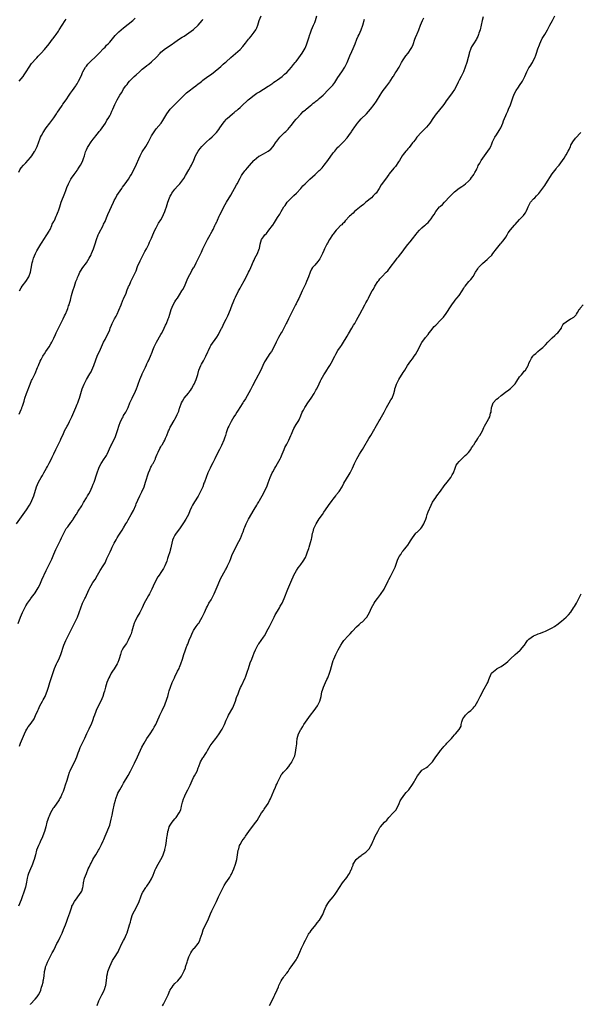
# Model space of a CAD drawing. Units: inches. Extents: x 2505000 to 2508000, y 1557000 to 1560000.
# Drawn here: x 2505466 to 2505707, y 1558947 to 1559369 of the extents above; entities that cross this region are included whole.
import ezdxf

# ---------------------------------------------------------------- set-up
doc = ezdxf.new("R2010")
doc.units = ezdxf.units.IN
doc.header["$MEASUREMENT"] = 0
doc.layers.add('LD25051557_10ft', color=93, linetype='Continuous')

msp = doc.modelspace()

# ---------------------------------------------------------------- linework, layer by layer
at = {"layer": 'LD25051557_10ft'}
for points, elevation in [([(2505465, 1559152.99), (2505466.39, 1559155), (2505467.89, 1559157), (2505469.33, 1559159), (2505470.61, 1559161), (2505471.43, 1559162.57), (2505471.63, 1559163), (2505472.38, 1559165), (2505473.62, 1559169), (2505474.02, 1559169.98), (2505474.48, 1559171), (2505475.6, 1559173), (2505476.15, 1559173.85), (2505476.76, 1559175), (2505477.89, 1559177), (2505478.31, 1559177.7), (2505479, 1559179.08), (2505480.02, 1559181), (2505480.35, 1559181.65), (2505481, 1559183.08), (2505481.92, 1559185), (2505482.26, 1559185.74), (2505483, 1559187.27), (2505483.91, 1559189), (2505484.24, 1559189.76), (2505485, 1559191.4), (2505485.67, 1559193), (2505486.73, 1559195), (2505487, 1559195.45), (2505487.8, 1559197), (2505488.77, 1559199), (2505489.62, 1559201), (2505490.01, 1559201.99), (2505490.46, 1559203), (2505491, 1559204.33), (2505491.29, 1559205), (2505491.73, 1559206.27), (2505492.01, 1559207), (2505492.59, 1559209), (2505493.23, 1559211), (2505494.06, 1559213), (2505495.04, 1559214.96), (2505496.53, 1559217.47), (2505497, 1559218.29), (2505497.35, 1559219), (2505498.19, 1559221), (2505499, 1559223.42), (2505499.6, 1559225), (2505500.04, 1559225.96), (2505500.58, 1559227), (2505501.53, 1559229), (2505501.93, 1559229.93), (2505502.42, 1559231), (2505503, 1559232.18), (2505503.98, 1559234.02), (2505504.47, 1559235), (2505505, 1559236.33), (2505505.28, 1559237), (2505505.75, 1559238.25), (2505506.08, 1559239), (2505507.1, 1559241), (2505507.79, 1559242.21), (2505508.18, 1559243), (2505509, 1559244.8), (2505509.87, 1559247), (2505510.7, 1559249), (2505511, 1559249.64), (2505512.03, 1559252.03), (2505512.43, 1559253), (2505512.57, 1559253.43), (2505513, 1559254.41), (2505513.15, 1559254.85), (2505513.44, 1559255.44), (2505514.06, 1559257), (2505514.36, 1559257.64), (2505516.34, 1559261.66), (2505517, 1559263.43), (2505518.07, 1559265.93), (2505520.1, 1559269.9), (2505520.74, 1559271), (2505521.78, 1559273), (2505522.13, 1559273.87), (2505522.72, 1559275), (2505523, 1559275.67), (2505523.51, 1559277), (2505523.94, 1559278.06), (2505524.42, 1559279), (2505525, 1559280.06), (2505526.01, 1559281.99), (2505527, 1559283.54), (2505527.76, 1559285), (2505528.16, 1559285.84), (2505528.65, 1559287), (2505529, 1559287.92), (2505529.38, 1559289), (2505530.01, 1559291), (2505530.69, 1559293), (2505531, 1559293.63), (2505531.47, 1559294.53), (2505531.75, 1559295), (2505533, 1559296.65), (2505534.09, 1559297.91), (2505535.09, 1559299), (2505536.77, 1559301.23), (2505537.54, 1559302.46), (2505539, 1559304.92), (2505539.71, 1559306.29), (2505540.12, 1559307), (2505541.13, 1559309.13), (2505541.88, 1559311), (2505543.01, 1559313), (2505543.84, 1559314.16), (2505544.55, 1559315), (2505546.57, 1559317), (2505547.87, 1559318.13), (2505549, 1559319.04), (2505550.88, 1559321), (2505551.79, 1559322.21), (2505552.32, 1559323), (2505553.72, 1559325), (2505554.33, 1559325.67), (2505555, 1559326.54), (2505555.22, 1559326.78), (2505555.41, 1559327), (2505557.67, 1559329), (2505558.43, 1559329.57), (2505559, 1559330.05), (2505559.53, 1559330.47), (2505560.11, 1559331), (2505561, 1559331.73), (2505562.36, 1559333), (2505563.75, 1559334.25), (2505564.5, 1559335), (2505565, 1559335.43), (2505566.96, 1559337.04), (2505568.19, 1559337.81), (2505569, 1559338.33), (2505569.45, 1559338.55), (2505571, 1559339.5), (2505573, 1559340.78), (2505573.3, 1559341), (2505575, 1559342.15), (2505575.47, 1559342.53), (2505576.21, 1559343), (2505577, 1559343.6), (2505579.01, 1559345), (2505580.04, 1559345.96), (2505581, 1559346.72), (2505583.09, 1559349), (2505583.87, 1559350.13), (2505584.68, 1559351), (2505585, 1559351.46), (2505586.2, 1559353), (2505587.59, 1559355), (2505588.86, 1559357.14), (2505589, 1559357.49), (2505589.59, 1559359), (2505589.86, 1559359.86), (2505590.45, 1559361.55), (2505590.89, 1559363), (2505591, 1559363.33), (2505591.65, 1559365), (2505592.51, 1559367), (2505593, 1559368.2), (2505593.31, 1559369), (2505593.97, 1559371)], 7280), ([(2505465.69, 1559110.31), (2505466.71, 1559113), (2505467.57, 1559115), (2505468.55, 1559117), (2505469, 1559117.81), (2505469.75, 1559119), (2505471, 1559120.74), (2505471.21, 1559121), (2505471.93, 1559122.07), (2505472.73, 1559123), (2505473, 1559123.39), (2505474.36, 1559125.64), (2505475, 1559126.84), (2505475.93, 1559129), (2505477.8, 1559133), (2505479.71, 1559137), (2505480.11, 1559137.89), (2505481, 1559140.02), (2505481.91, 1559142.09), (2505483.92, 1559146.08), (2505484.31, 1559147), (2505485.25, 1559149), (2505486.39, 1559151), (2505487, 1559151.83), (2505488.37, 1559153.63), (2505489, 1559154.54), (2505489.2, 1559154.8), (2505490.63, 1559157), (2505490.76, 1559157.24), (2505491.54, 1559158.46), (2505493, 1559160.81), (2505493.79, 1559162.21), (2505495, 1559164.19), (2505495.48, 1559165), (2505496.01, 1559165.99), (2505496.59, 1559167), (2505497.55, 1559169), (2505497.97, 1559170.03), (2505498.33, 1559171), (2505499.48, 1559174.52), (2505499.62, 1559175), (2505500.36, 1559177), (2505500.56, 1559177.44), (2505501.39, 1559179), (2505502.67, 1559181), (2505503, 1559181.53), (2505503.58, 1559182.42), (2505503.89, 1559183), (2505505.53, 1559186.47), (2505505.76, 1559187), (2505507.44, 1559190.56), (2505507.6, 1559191), (2505507.87, 1559191.87), (2505508.46, 1559193.54), (2505508.9, 1559195), (2505509.69, 1559197), (2505510.49, 1559198.49), (2505510.73, 1559199), (2505511, 1559199.51), (2505511.94, 1559201), (2505512.87, 1559203), (2505513.67, 1559205), (2505514.11, 1559205.89), (2505514.61, 1559207), (2505515, 1559207.73), (2505515.61, 1559209), (2505516.53, 1559211), (2505517, 1559212.14), (2505517.3, 1559213), (2505517.98, 1559215), (2505518.8, 1559217), (2505519, 1559217.42), (2505519.47, 1559218.53), (2505520.33, 1559220.33), (2505520.74, 1559221.26), (2505521, 1559221.75), (2505521.41, 1559222.59), (2505521.62, 1559223), (2505522.53, 1559225), (2505523.22, 1559226.78), (2505523.54, 1559227.54), (2505524.12, 1559229), (2505524.38, 1559229.62), (2505525.1, 1559231), (2505527, 1559234.32), (2505527.23, 1559234.77), (2505527.79, 1559235.78), (2505529, 1559238.24), (2505529.23, 1559238.77), (2505529.36, 1559239), (2505530.17, 1559241), (2505530.39, 1559241.61), (2505530.81, 1559243), (2505531.45, 1559245), (2505532.3, 1559247), (2505533, 1559248.27), (2505533.44, 1559249), (2505534.05, 1559249.95), (2505535, 1559251.34), (2505536.03, 1559253), (2505536.38, 1559253.62), (2505537.09, 1559254.91), (2505538.24, 1559257.76), (2505538.81, 1559259), (2505539.93, 1559261), (2505540.28, 1559261.72), (2505541, 1559262.84), (2505541.22, 1559263.22), (2505542.08, 1559265), (2505542.35, 1559265.65), (2505543, 1559266.81), (2505544.1, 1559269), (2505544.42, 1559269.58), (2505545.06, 1559271.06), (2505545.96, 1559273), (2505546.31, 1559273.69), (2505547, 1559275.03), (2505548.1, 1559277), (2505548.38, 1559277.62), (2505549, 1559278.69), (2505549.36, 1559279.36), (2505550.19, 1559281), (2505550.41, 1559281.58), (2505551, 1559282.67), (2505551.1, 1559282.9), (2505551.31, 1559283.31), (2505552.05, 1559285), (2505552.35, 1559285.65), (2505553, 1559286.95), (2505554, 1559289), (2505555.11, 1559291), (2505556.3, 1559293), (2505556.59, 1559293.41), (2505557, 1559294.08), (2505559.51, 1559298.49), (2505559.79, 1559299), (2505561, 1559301.41), (2505561.56, 1559302.44), (2505561.93, 1559303), (2505563, 1559304.52), (2505563.43, 1559305), (2505564.21, 1559305.79), (2505565, 1559306.8), (2505566.87, 1559309), (2505567, 1559309.13), (2505568.02, 1559309.98), (2505569, 1559310.77), (2505569.41, 1559311), (2505571, 1559311.8), (2505573, 1559312.92), (2505574.13, 1559313.87), (2505575.15, 1559315), (2505576.53, 1559317), (2505576.71, 1559317.29), (2505577.56, 1559318.44), (2505578.06, 1559319), (2505580.09, 1559321), (2505580.58, 1559321.42), (2505581, 1559321.83), (2505581.57, 1559322.43), (2505582.03, 1559323), (2505583, 1559324.04), (2505584.25, 1559325.75), (2505585, 1559326.61), (2505585.28, 1559327), (2505587, 1559328.88), (2505588.05, 1559329.95), (2505589, 1559330.66), (2505589.42, 1559331), (2505591, 1559332.36), (2505591.79, 1559333), (2505592.41, 1559333.59), (2505593, 1559334.03), (2505593.53, 1559334.47), (2505594.31, 1559335), (2505595, 1559335.57), (2505596.65, 1559337), (2505599, 1559339.35), (2505600.53, 1559341), (2505600.75, 1559341.25), (2505601.62, 1559342.38), (2505603, 1559344.5), (2505604.66, 1559347), (2505605.93, 1559349), (2505606.95, 1559351), (2505608.14, 1559353.86), (2505609, 1559355.73), (2505609.55, 1559357), (2505609.97, 1559358.03), (2505610.33, 1559359), (2505611.16, 1559361), (2505611.74, 1559362.26), (2505612.1, 1559363), (2505612.97, 1559364.97), (2505613.66, 1559367), (2505614.45, 1559369.55)], 7290), ([(2505665.38, 1559370.62), (2505664.89, 1559369), (2505664.44, 1559367), (2505663.98, 1559365), (2505663.54, 1559363.54), (2505663.35, 1559363), (2505663, 1559362.21), (2505662.59, 1559361.41), (2505662.42, 1559361), (2505661.16, 1559359), (2505660.34, 1559357.66), (2505660.03, 1559357), (2505659.36, 1559355), (2505659.3, 1559354.7), (2505658.9, 1559353.1), (2505658.29, 1559351), (2505657.63, 1559349), (2505656.84, 1559347), (2505655.84, 1559345), (2505655, 1559343.41), (2505654.6, 1559342.6), (2505653.85, 1559341), (2505653, 1559339.48), (2505652.05, 1559337.95), (2505651.28, 1559337), (2505649.5, 1559334.5), (2505649, 1559333.86), (2505648.38, 1559333), (2505645.98, 1559330.02), (2505645.18, 1559329), (2505643.76, 1559327), (2505643.47, 1559326.53), (2505643, 1559325.83), (2505642.41, 1559325), (2505641, 1559323.3), (2505639.86, 1559322.14), (2505638.66, 1559321), (2505637, 1559319.15), (2505636.88, 1559319), (2505636.14, 1559317.86), (2505635.42, 1559317), (2505635, 1559316.47), (2505633.51, 1559314.49), (2505633, 1559313.95), (2505632.58, 1559313.42), (2505632.2, 1559313), (2505631, 1559311.52), (2505630.62, 1559311), (2505629.39, 1559309), (2505629, 1559308.33), (2505627.67, 1559306.33), (2505627, 1559305.61), (2505625, 1559303.21), (2505624.84, 1559303), (2505624.12, 1559301.88), (2505623.39, 1559301), (2505621.54, 1559298.46), (2505620.71, 1559297), (2505619.36, 1559295), (2505619, 1559294.61), (2505618.17, 1559293.83), (2505617.35, 1559293), (2505615, 1559291.02), (2505613.94, 1559290.06), (2505613, 1559289.31), (2505610.17, 1559287), (2505609.58, 1559286.42), (2505609, 1559285.95), (2505608.53, 1559285.47), (2505608.02, 1559285), (2505606.13, 1559283), (2505605.63, 1559282.37), (2505605, 1559281.81), (2505604.61, 1559281.39), (2505604.14, 1559281), (2505603, 1559279.8), (2505602.29, 1559279), (2505601.72, 1559278.28), (2505601, 1559277.38), (2505600.72, 1559277), (2505599.35, 1559275), (2505598.48, 1559273.52), (2505598.2, 1559273), (2505597.27, 1559271), (2505597, 1559270.31), (2505596.42, 1559269), (2505595.41, 1559267), (2505595.26, 1559266.74), (2505594.4, 1559265.6), (2505593, 1559264.06), (2505592.14, 1559263), (2505591.71, 1559262.29), (2505591.1, 1559261), (2505590.38, 1559259), (2505589.97, 1559258.03), (2505589.51, 1559257), (2505589, 1559255.94), (2505588.09, 1559253.91), (2505587.7, 1559253), (2505586.21, 1559249.79), (2505585.75, 1559249), (2505585, 1559247.51), (2505584.72, 1559247), (2505584.13, 1559245.87), (2505582.78, 1559243), (2505581.81, 1559241), (2505581, 1559239.38), (2505580.83, 1559239), (2505580.18, 1559237.82), (2505579.79, 1559237), (2505579, 1559235.61), (2505578.64, 1559235), (2505578.01, 1559233.99), (2505577.45, 1559233), (2505577, 1559232.12), (2505576.45, 1559231), (2505575.98, 1559230.02), (2505575.53, 1559229), (2505575, 1559227.98), (2505574.4, 1559227), (2505573.8, 1559226.2), (2505571.78, 1559223), (2505571.49, 1559222.51), (2505570.8, 1559221), (2505569.82, 1559219), (2505567.7, 1559215), (2505566.32, 1559212.32), (2505565.44, 1559210.56), (2505564.74, 1559209.26), (2505563.99, 1559207.99), (2505563.27, 1559206.73), (2505563, 1559206.29), (2505562.49, 1559205.51), (2505562.13, 1559205), (2505560.82, 1559203), (2505560.15, 1559201.85), (2505559.56, 1559201), (2505559, 1559200.02), (2505558.28, 1559199), (2505557.14, 1559197), (2505557, 1559196.71), (2505556.1, 1559195), (2505555.69, 1559194.31), (2505555.3, 1559193), (2505555, 1559192.08), (2505554.71, 1559191), (2505554.24, 1559189.76), (2505554.04, 1559189), (2505553, 1559186.61), (2505552.44, 1559185.56), (2505552.1, 1559185), (2505551.15, 1559183.15), (2505550.08, 1559181), (2505549.24, 1559179.24), (2505548.4, 1559177.6), (2505548.14, 1559177), (2505547.12, 1559174.88), (2505546.41, 1559173), (2505545.69, 1559171), (2505545.48, 1559170.52), (2505544.92, 1559169), (2505544.04, 1559167), (2505543.66, 1559166.34), (2505543, 1559164.98), (2505541.44, 1559162.56), (2505541, 1559161.76), (2505540.53, 1559161), (2505540.17, 1559160.17), (2505539.43, 1559158.57), (2505538.86, 1559157), (2505537.75, 1559155), (2505537.43, 1559154.57), (2505537, 1559153.87), (2505536.37, 1559153), (2505535, 1559150.86), (2505533.48, 1559149), (2505533, 1559148.2), (2505532.37, 1559147), (2505531.95, 1559146.05), (2505531.41, 1559143.41), (2505531.21, 1559142.79), (2505531, 1559141.8), (2505530.8, 1559141), (2505530.17, 1559139), (2505529.86, 1559138.14), (2505529.52, 1559137), (2505528.74, 1559135), (2505528.07, 1559133.93), (2505527.58, 1559133), (2505527, 1559132.23), (2505526.19, 1559131), (2505525.72, 1559130.28), (2505525, 1559129.1), (2505523.74, 1559126.26), (2505523.1, 1559125), (2505522.07, 1559123), (2505521.69, 1559122.31), (2505520.95, 1559121.05), (2505519.87, 1559119), (2505518.91, 1559117), (2505517.88, 1559115), (2505516.82, 1559113.18), (2505515.77, 1559111), (2505515.56, 1559110.44), (2505515.09, 1559109), (2505514.52, 1559107), (2505514.16, 1559105.84), (2505513.84, 1559105), (2505513, 1559103.13), (2505512.22, 1559101.78), (2505511.66, 1559101), (2505511, 1559099.94), (2505510.37, 1559099), (2505509.92, 1559098.08), (2505509.62, 1559097), (2505509.14, 1559095.14), (2505509, 1559094.76), (2505508.46, 1559093.54), (2505508.25, 1559093), (2505507, 1559090.89), (2505506.19, 1559089.81), (2505505.66, 1559089), (2505505, 1559087.77), (2505504.62, 1559087), (2505503.85, 1559085), (2505503.22, 1559083), (2505502.77, 1559081.23), (2505502.52, 1559080.52), (2505502.04, 1559079), (2505501.14, 1559077), (2505499.77, 1559074.23), (2505499.19, 1559073), (2505499, 1559072.49), (2505498.5, 1559071), (2505498.06, 1559069.94), (2505497.78, 1559069), (2505496.99, 1559067), (2505496.37, 1559065.63), (2505496.05, 1559065), (2505495.11, 1559063), (2505494.13, 1559061), (2505493.12, 1559059), (2505492.43, 1559057.57), (2505492.19, 1559057), (2505491.72, 1559055.72), (2505491.32, 1559054.68), (2505490.74, 1559053), (2505489.84, 1559051), (2505488.86, 1559049.14), (2505487.89, 1559047), (2505487.64, 1559046.36), (2505487.19, 1559045), (2505486.58, 1559043), (2505485.95, 1559041), (2505485.44, 1559039.44), (2505485, 1559038.21), (2505484.51, 1559037), (2505483.99, 1559035.99), (2505483.5, 1559035), (2505483.32, 1559034.68), (2505481, 1559031.36), (2505480.76, 1559031), (2505479.66, 1559029), (2505479, 1559027.63), (2505478.73, 1559027), (2505478.28, 1559025.72), (2505478.06, 1559025), (2505477.59, 1559023), (2505477.05, 1559021), (2505475.89, 1559018.11), (2505475.37, 1559017), (2505475, 1559016.16), (2505474.45, 1559015), (2505473.63, 1559013), (2505473.09, 1559011), (2505472.61, 1559009), (2505472.36, 1559008.36), (2505471.89, 1559007), (2505471.63, 1559006.37), (2505470.97, 1559005), (2505470.14, 1559003), (2505469.85, 1559002.15), (2505469.61, 1559001), (2505469.31, 1558999.31), (2505468.84, 1558997.16), (2505468.2, 1558995), (2505467.5, 1558993), (2505467, 1558991.72), (2505465.87, 1558989)], 7310), ([(2505466.01, 1559304.01), (2505466.46, 1559305), (2505466.67, 1559305.33), (2505467, 1559305.74), (2505468.04, 1559307), (2505469, 1559307.91), (2505471, 1559310.22), (2505471.61, 1559311), (2505472.77, 1559312.77), (2505472.92, 1559313), (2505473, 1559313.18), (2505473.56, 1559314.44), (2505473.87, 1559315), (2505474.58, 1559317), (2505475, 1559318.06), (2505475.33, 1559319), (2505475.67, 1559319.67), (2505476.38, 1559321), (2505477.45, 1559322.55), (2505477.73, 1559323), (2505479.25, 1559325), (2505481, 1559327.2), (2505482.2, 1559329), (2505482.49, 1559329.51), (2505483, 1559330.23), (2505483.29, 1559330.71), (2505484.58, 1559332.58), (2505484.91, 1559333.09), (2505486.26, 1559335), (2505487.6, 1559337), (2505488.14, 1559337.86), (2505489.01, 1559339.01), (2505490.47, 1559341), (2505490.67, 1559341.33), (2505491, 1559341.85), (2505491.67, 1559343), (2505492.28, 1559344.28), (2505493, 1559345.86), (2505493.34, 1559346.66), (2505493.51, 1559347), (2505494.63, 1559349), (2505495, 1559349.49), (2505495.69, 1559350.31), (2505496.31, 1559351), (2505497, 1559351.71), (2505498.73, 1559353.27), (2505499, 1559353.58), (2505500.46, 1559355), (2505502.38, 1559357), (2505503, 1559357.58), (2505503.64, 1559358.36), (2505504.3, 1559359), (2505505, 1559359.72), (2505507.42, 1559362.58), (2505509, 1559364.17), (2505509.92, 1559365), (2505511, 1559365.89), (2505514.97, 1559369.03), (2505516, 1559370)], 7250), ([(2505466.17, 1559200.17), (2505467, 1559202.18), (2505467.26, 1559202.74), (2505467.36, 1559203), (2505467.52, 1559203.52), (2505468.26, 1559205.74), (2505468.62, 1559207), (2505469.3, 1559209), (2505470.8, 1559213), (2505471.49, 1559214.51), (2505471.69, 1559215), (2505473, 1559217.59), (2505474.08, 1559220.08), (2505474.44, 1559221), (2505474.58, 1559221.42), (2505475, 1559222.35), (2505475.19, 1559222.81), (2505475.64, 1559223.63), (2505476.29, 1559225), (2505476.55, 1559225.45), (2505477, 1559226.06), (2505477.6, 1559227), (2505479, 1559228.96), (2505479.78, 1559230.22), (2505480.19, 1559231), (2505481, 1559232.7), (2505481.71, 1559234.29), (2505481.99, 1559235), (2505482.98, 1559237.02), (2505484.04, 1559239), (2505485.03, 1559241), (2505485.64, 1559242.36), (2505485.97, 1559243), (2505486.73, 1559244.73), (2505487, 1559245.47), (2505487.38, 1559246.62), (2505487.54, 1559247), (2505487.8, 1559247.8), (2505488.13, 1559249), (2505488.29, 1559249.71), (2505488.66, 1559251), (2505489.22, 1559253), (2505489.84, 1559255), (2505490.54, 1559257), (2505491, 1559258.15), (2505491.21, 1559258.79), (2505491.61, 1559259.61), (2505492.23, 1559261), (2505492.48, 1559261.52), (2505493.43, 1559263), (2505495, 1559265.05), (2505496.24, 1559267), (2505497, 1559268.46), (2505497.24, 1559269), (2505498.01, 1559271), (2505498.78, 1559273.22), (2505499.33, 1559275), (2505500.11, 1559277), (2505500.4, 1559277.6), (2505502.16, 1559281), (2505502.42, 1559281.58), (2505503, 1559282.73), (2505503.21, 1559283.21), (2505503.94, 1559285), (2505504.23, 1559285.77), (2505506.63, 1559291), (2505507, 1559291.76), (2505507.62, 1559293), (2505508.14, 1559293.86), (2505508.84, 1559295), (2505510.26, 1559297), (2505510.55, 1559297.45), (2505511.7, 1559299), (2505513.11, 1559301), (2505513.82, 1559302.18), (2505514.35, 1559303), (2505515, 1559304.16), (2505515.94, 1559306.06), (2505518.06, 1559311), (2505519, 1559312.71), (2505520.49, 1559315), (2505521.6, 1559317), (2505522.67, 1559319), (2505523, 1559319.55), (2505524.36, 1559321.64), (2505525, 1559322.47), (2505527.06, 1559325), (2505527.82, 1559326.18), (2505529.5, 1559329), (2505531, 1559330.94), (2505535, 1559334.91), (2505536.98, 1559337.02), (2505538.01, 1559337.99), (2505539.12, 1559338.88), (2505541, 1559340.27), (2505542.02, 1559341), (2505543, 1559341.8), (2505543.69, 1559342.31), (2505544.5, 1559343), (2505545, 1559343.4), (2505547.18, 1559345), (2505548.27, 1559345.73), (2505549.39, 1559346.61), (2505552.69, 1559349.31), (2505553, 1559349.59), (2505553.76, 1559350.24), (2505554.63, 1559351), (2505555, 1559351.35), (2505557, 1559353.11), (2505558.06, 1559353.94), (2505561, 1559356.6), (2505562.19, 1559357.81), (2505563.29, 1559359.29), (2505564.59, 1559361), (2505565, 1559361.5), (2505565.73, 1559362.27), (2505567, 1559363.94), (2505567.73, 1559365), (2505568.17, 1559365.83), (2505568.58, 1559367), (2505569.24, 1559369), (2505570.05, 1559371)], 7270), ([(2505466.19, 1559343), (2505467, 1559343.96), (2505467.82, 1559345), (2505468.26, 1559345.74), (2505469.17, 1559347), (2505470.45, 1559349), (2505471.5, 1559350.5), (2505471.92, 1559351), (2505473, 1559352.24), (2505473.73, 1559353), (2505474.32, 1559353.68), (2505475, 1559354.36), (2505475.59, 1559355), (2505477, 1559356.59), (2505479, 1559359.05), (2505480.48, 1559361), (2505480.7, 1559361.3), (2505481, 1559361.66), (2505481.54, 1559362.46), (2505481.99, 1559363), (2505483, 1559364.45), (2505483.37, 1559365), (2505484.62, 1559367), (2505485.94, 1559369), (2505486.39, 1559369.61)], 7240), ([(2505466.29, 1559253), (2505467, 1559254.28), (2505467.47, 1559255), (2505468.98, 1559257), (2505470.25, 1559259), (2505471, 1559261), (2505471.34, 1559262.66), (2505471.79, 1559265), (2505472.03, 1559265.97), (2505472.31, 1559267), (2505473.16, 1559269), (2505473.79, 1559270.21), (2505475.51, 1559273), (2505476.05, 1559273.95), (2505476.77, 1559275), (2505478.03, 1559277), (2505479, 1559278.66), (2505479.11, 1559278.89), (2505479.4, 1559279.4), (2505480.13, 1559281), (2505480.37, 1559281.63), (2505481, 1559282.72), (2505481.08, 1559282.92), (2505481.25, 1559283.25), (2505482.02, 1559285), (2505482.33, 1559285.67), (2505482.85, 1559287), (2505483, 1559287.4), (2505483.54, 1559289), (2505483.96, 1559290.04), (2505484.24, 1559291), (2505485.73, 1559295), (2505486.13, 1559296.13), (2505486.61, 1559297.39), (2505487.28, 1559299), (2505488.36, 1559301), (2505488.6, 1559301.4), (2505489.72, 1559303), (2505491, 1559304.71), (2505491.2, 1559305), (2505491.92, 1559306.08), (2505492.49, 1559307), (2505493, 1559307.95), (2505493.54, 1559309), (2505493.78, 1559309.78), (2505494.21, 1559311), (2505494.68, 1559312.68), (2505494.79, 1559313), (2505495, 1559313.49), (2505495.52, 1559314.48), (2505495.74, 1559315), (2505497, 1559316.97), (2505497.96, 1559318.04), (2505498.61, 1559319), (2505499, 1559319.5), (2505500.23, 1559321), (2505500.55, 1559321.45), (2505501, 1559322), (2505501.75, 1559323), (2505503.2, 1559325), (2505503.81, 1559326.19), (2505504.42, 1559327), (2505505, 1559328.16), (2505505.45, 1559329), (2505505.86, 1559330.14), (2505506.32, 1559331), (2505507.2, 1559333), (2505507.83, 1559334.17), (2505508.18, 1559335), (2505509.31, 1559337), (2505510.03, 1559337.97), (2505510.59, 1559339), (2505511, 1559339.63), (2505511.98, 1559341), (2505512.44, 1559341.56), (2505513, 1559342.33), (2505513.58, 1559343), (2505515, 1559344.44), (2505515.58, 1559345), (2505516.33, 1559345.67), (2505517.74, 1559347), (2505519, 1559348.08), (2505520.16, 1559349), (2505521, 1559349.64), (2505521.78, 1559350.22), (2505523, 1559351.23), (2505524.91, 1559353.09), (2505526.63, 1559355), (2505527, 1559355.38), (2505528.99, 1559357.01), (2505531.38, 1559358.62), (2505533, 1559359.77), (2505535, 1559361.08), (2505536.17, 1559361.83), (2505537, 1559362.34), (2505538.03, 1559363), (2505539, 1559363.66), (2505541, 1559365.15), (2505543, 1559366.96), (2505544.66, 1559369), (2505544.78, 1559369.22), (2505545, 1559369.53)], 7260), ([(2505466.35, 1559057.65), (2505466.76, 1559059), (2505467.53, 1559061), (2505468.39, 1559063), (2505469, 1559064.22), (2505469.49, 1559065), (2505470.05, 1559065.95), (2505470.9, 1559067), (2505472.32, 1559069), (2505472.57, 1559069.43), (2505473.22, 1559070.78), (2505474.13, 1559073), (2505474.4, 1559073.6), (2505475.05, 1559074.95), (2505476.21, 1559077), (2505476.47, 1559077.53), (2505477.29, 1559079), (2505478.33, 1559081.67), (2505478.68, 1559083), (2505479.32, 1559085), (2505479.77, 1559086.23), (2505481.37, 1559091), (2505482.19, 1559093), (2505482.46, 1559093.54), (2505483.15, 1559094.85), (2505484.06, 1559097), (2505485.32, 1559101), (2505486.18, 1559103), (2505487.24, 1559105), (2505487.8, 1559106.2), (2505488.21, 1559107), (2505489.16, 1559109), (2505490.16, 1559111), (2505491.15, 1559113), (2505491.92, 1559115), (2505492.58, 1559117), (2505493.37, 1559119), (2505494.33, 1559121), (2505494.57, 1559121.44), (2505495, 1559122.5), (2505496.13, 1559125), (2505496.44, 1559125.56), (2505497, 1559126.54), (2505497.82, 1559127.82), (2505498.76, 1559129.24), (2505499.73, 1559131), (2505500.97, 1559133.03), (2505502.23, 1559135), (2505503, 1559136.36), (2505503.32, 1559137), (2505503.83, 1559138.17), (2505505.16, 1559141), (2505505.73, 1559142.27), (2505506.11, 1559143), (2505507, 1559144.82), (2505507.74, 1559146.26), (2505508.25, 1559147), (2505509, 1559148.14), (2505510.36, 1559150.36), (2505511, 1559151.38), (2505511.91, 1559153), (2505512.34, 1559153.66), (2505513, 1559154.8), (2505514.22, 1559157), (2505515.17, 1559158.83), (2505516.16, 1559161), (2505516.41, 1559161.59), (2505517.15, 1559163.15), (2505517.97, 1559165), (2505518.84, 1559166.84), (2505519.75, 1559169), (2505520.1, 1559169.9), (2505520.44, 1559171), (2505521.61, 1559175), (2505522.18, 1559176.18), (2505522.66, 1559177.34), (2505523, 1559177.86), (2505523.41, 1559178.59), (2505523.68, 1559179), (2505524.62, 1559181), (2505524.72, 1559181.28), (2505525, 1559181.94), (2505525.42, 1559183), (2505525.84, 1559183.84), (2505526.58, 1559185.42), (2505527, 1559186.12), (2505527.31, 1559186.69), (2505527.53, 1559187), (2505528.22, 1559188.22), (2505528.63, 1559189), (2505529, 1559189.88), (2505529.5, 1559191), (2505530.31, 1559193), (2505530.54, 1559193.46), (2505531, 1559194.49), (2505531.27, 1559195), (2505532.67, 1559197.33), (2505533, 1559198), (2505533.57, 1559199), (2505533.98, 1559199.98), (2505534.62, 1559201.38), (2505535, 1559202.67), (2505535.11, 1559203), (2505535.86, 1559205), (2505536.27, 1559205.73), (2505536.94, 1559207), (2505538.84, 1559209.16), (2505539, 1559209.4), (2505539.7, 1559210.3), (2505540.11, 1559211), (2505541, 1559212.6), (2505541.2, 1559213), (2505542.07, 1559215), (2505542.81, 1559217.19), (2505543.32, 1559219), (2505544.1, 1559221), (2505544.41, 1559221.59), (2505545.22, 1559223), (2505546.32, 1559225), (2505547.13, 1559226.87), (2505547.41, 1559227.41), (2505548.19, 1559229), (2505548.49, 1559229.51), (2505551, 1559233.13), (2505551.65, 1559234.35), (2505552.04, 1559235), (2505553, 1559236.82), (2505553.09, 1559237), (2505553.67, 1559238.33), (2505554.03, 1559239), (2505555, 1559240.89), (2505555.66, 1559242.34), (2505556.82, 1559245), (2505557, 1559245.44), (2505557.58, 1559247), (2505558.01, 1559248.01), (2505558.55, 1559249.45), (2505559, 1559250.31), (2505559.21, 1559250.79), (2505559.76, 1559251.76), (2505560.36, 1559253), (2505560.55, 1559253.45), (2505561, 1559254.17), (2505561.28, 1559254.72), (2505561.48, 1559255), (2505562.72, 1559257.28), (2505563, 1559257.75), (2505564.65, 1559261), (2505565, 1559261.74), (2505565.56, 1559263), (2505565.99, 1559263.99), (2505566.57, 1559265.43), (2505567, 1559266.22), (2505567.37, 1559267), (2505568.41, 1559269), (2505568.58, 1559269.42), (2505569, 1559270.57), (2505569.18, 1559271), (2505569.25, 1559271.25), (2505569.58, 1559273), (2505569.89, 1559274.11), (2505570.19, 1559275), (2505571, 1559276.22), (2505571.61, 1559277), (2505572.34, 1559277.66), (2505573.36, 1559279), (2505574.84, 1559281), (2505575, 1559281.26), (2505575.69, 1559282.31), (2505577, 1559284.49), (2505578.02, 1559285.98), (2505578.61, 1559287), (2505579.83, 1559289), (2505580.34, 1559289.66), (2505581.24, 1559291), (2505583.1, 1559293), (2505584.05, 1559293.95), (2505585.18, 1559295), (2505587.07, 1559297), (2505587.95, 1559298.05), (2505588.85, 1559299), (2505590.93, 1559301), (2505592.03, 1559301.97), (2505593.25, 1559303), (2505595, 1559304.64), (2505595.36, 1559305), (2505596.15, 1559305.85), (2505597.14, 1559307), (2505598.72, 1559309), (2505601, 1559312.19), (2505601.63, 1559313), (2505603, 1559314.66), (2505603.33, 1559315), (2505605, 1559316.59), (2505605.4, 1559317), (2505607, 1559318.74), (2505607.66, 1559319.66), (2505608.76, 1559321.24), (2505609, 1559321.52), (2505609.56, 1559322.44), (2505609.93, 1559323), (2505611, 1559324.41), (2505611.41, 1559325), (2505612.14, 1559325.86), (2505613, 1559326.8), (2505615.2, 1559329), (2505617.01, 1559331), (2505618.55, 1559333), (2505619.54, 1559334.46), (2505621.13, 1559337), (2505621.89, 1559338.11), (2505622.46, 1559339), (2505623, 1559339.76), (2505623.94, 1559341), (2505624.38, 1559341.62), (2505625.25, 1559342.75), (2505625.43, 1559343), (2505626.71, 1559345), (2505626.81, 1559345.19), (2505627.58, 1559346.42), (2505627.97, 1559347), (2505629.22, 1559349), (2505630.33, 1559351), (2505631, 1559352.16), (2505631.54, 1559353), (2505632.16, 1559353.84), (2505633.08, 1559355), (2505634.45, 1559357), (2505634.64, 1559357.36), (2505635.22, 1559358.78), (2505636, 1559361), (2505636.28, 1559361.72), (2505636.87, 1559363), (2505637, 1559363.35), (2505637.7, 1559365), (2505638.41, 1559367), (2505639.33, 1559369), (2505639.89, 1559370.11)], 7300), ([(2505471, 1558946.89), (2505471.08, 1558947), (2505472.95, 1558949.05), (2505473.83, 1558950.17), (2505474.42, 1558951), (2505475, 1558952), (2505475.43, 1558953), (2505475.75, 1558954.25), (2505476.02, 1558955), (2505476.38, 1558956.38), (2505476.48, 1558957), (2505476.53, 1558957.47), (2505476.84, 1558959), (2505477.09, 1558961), (2505477.39, 1558962.61), (2505477.51, 1558963), (2505477.83, 1558963.83), (2505478.3, 1558965), (2505479.25, 1558967), (2505480.33, 1558969), (2505480.59, 1558969.41), (2505481, 1558970.16), (2505481.77, 1558971.77), (2505482.38, 1558973), (2505482.61, 1558973.39), (2505483, 1558974.17), (2505483.7, 1558975.7), (2505484.57, 1558977.43), (2505485.21, 1558979), (2505485.98, 1558981), (2505486.55, 1558982.55), (2505487, 1558983.84), (2505487.47, 1558985), (2505487.9, 1558986.1), (2505488.14, 1558987), (2505488.69, 1558988.69), (2505488.81, 1558989), (2505489, 1558989.4), (2505489.89, 1558991), (2505491, 1558992.54), (2505491.37, 1558993), (2505492.8, 1558995), (2505493, 1558995.52), (2505493.54, 1558997), (2505493.62, 1558997.62), (2505493.83, 1558999), (2505494.24, 1559001), (2505494.99, 1559003), (2505495.83, 1559005), (2505496.22, 1559005.78), (2505496.75, 1559007), (2505497, 1559007.45), (2505497.81, 1559009), (2505498.25, 1559009.75), (2505499.06, 1559011), (2505500.24, 1559013), (2505500.46, 1559013.54), (2505501.52, 1559015.52), (2505502.24, 1559017), (2505502.44, 1559017.56), (2505503.12, 1559019), (2505503.88, 1559021), (2505504.21, 1559021.79), (2505505, 1559023.81), (2505505.38, 1559025), (2505505.71, 1559026.29), (2505506.13, 1559028.13), (2505506.39, 1559029.61), (2505507.1, 1559033), (2505507.52, 1559034.48), (2505507.64, 1559035), (2505508.37, 1559037), (2505508.57, 1559037.43), (2505509.32, 1559039), (2505510.46, 1559041), (2505511, 1559041.82), (2505512.91, 1559045.09), (2505513.9, 1559047), (2505515.68, 1559050.32), (2505516.96, 1559053.04), (2505518.82, 1559057.18), (2505519.78, 1559059), (2505521, 1559061), (2505522.42, 1559063), (2505523.71, 1559065), (2505524.14, 1559065.86), (2505524.8, 1559067), (2505525.66, 1559069), (2505526.25, 1559070.25), (2505526.55, 1559071), (2505527.54, 1559073), (2505527.99, 1559074.01), (2505528.48, 1559075), (2505529, 1559076.29), (2505529.26, 1559077), (2505529.67, 1559078.33), (2505529.9, 1559079), (2505530.3, 1559080.3), (2505530.58, 1559081.42), (2505531.06, 1559082.94), (2505531.84, 1559085), (2505532.2, 1559085.8), (2505532.77, 1559087), (2505533, 1559087.42), (2505534.17, 1559089.83), (2505534.77, 1559091), (2505535, 1559091.51), (2505535.6, 1559093), (2505536.24, 1559095), (2505536.85, 1559097), (2505537.38, 1559098.62), (2505537.81, 1559099.81), (2505538.27, 1559101), (2505538.5, 1559101.5), (2505539.19, 1559103.19), (2505539.97, 1559105), (2505540.27, 1559105.73), (2505540.84, 1559107), (2505541, 1559107.27), (2505542.14, 1559109), (2505543, 1559110.2), (2505543.36, 1559110.64), (2505543.6, 1559111), (2505544.77, 1559113), (2505545.66, 1559115), (2505546.59, 1559117), (2505547, 1559117.75), (2505547.62, 1559119), (2505548.51, 1559120.51), (2505549.9, 1559123), (2505550.78, 1559125), (2505551.56, 1559127), (2505552.6, 1559129.4), (2505553.28, 1559130.72), (2505554.03, 1559132.03), (2505554.56, 1559133), (2505554.7, 1559133.3), (2505555, 1559133.81), (2505555.62, 1559135), (2505556.52, 1559137), (2505557, 1559138.23), (2505557.27, 1559139), (2505557.49, 1559139.49), (2505558.1, 1559141), (2505560.51, 1559145.49), (2505561.17, 1559146.83), (2505562.09, 1559149), (2505562.34, 1559149.66), (2505562.75, 1559151), (2505563, 1559151.68), (2505563.53, 1559153), (2505564.55, 1559155), (2505567, 1559159.18), (2505568.11, 1559161), (2505568.41, 1559161.59), (2505569, 1559162.5), (2505569.3, 1559163), (2505570.42, 1559165), (2505571.46, 1559167), (2505572.57, 1559169.43), (2505573, 1559170.64), (2505573.93, 1559173), (2505574.81, 1559175), (2505575, 1559175.38), (2505575.88, 1559177), (2505576.32, 1559177.68), (2505577.04, 1559178.96), (2505578.14, 1559181), (2505578.43, 1559181.57), (2505579.06, 1559182.94), (2505579.91, 1559185), (2505580.24, 1559185.76), (2505581, 1559187.25), (2505581.97, 1559189), (2505582.82, 1559191), (2505583, 1559191.51), (2505583.6, 1559193), (2505584.07, 1559193.93), (2505585, 1559195.65), (2505585.91, 1559197), (2505586.29, 1559197.71), (2505587, 1559199.34), (2505587.66, 1559201), (2505588.15, 1559201.85), (2505588.76, 1559203), (2505589, 1559203.34), (2505590.1, 1559205), (2505591.46, 1559207), (2505592.77, 1559209), (2505593.57, 1559210.43), (2505593.94, 1559211), (2505594.92, 1559213.08), (2505595.53, 1559214.47), (2505595.82, 1559215), (2505597, 1559216.99), (2505597.73, 1559218.27), (2505598.19, 1559219), (2505599, 1559220.18), (2505599.51, 1559221), (2505600.66, 1559223), (2505601, 1559223.7), (2505601.72, 1559225), (2505602.14, 1559225.86), (2505603, 1559227.38), (2505604.08, 1559229), (2505604.49, 1559229.51), (2505605, 1559230.29), (2505607, 1559233.56), (2505607.49, 1559234.51), (2505609.01, 1559237), (2505609.73, 1559238.27), (2505610.23, 1559239), (2505611, 1559240.43), (2505612.34, 1559243), (2505614.59, 1559247), (2505615, 1559247.83), (2505615.63, 1559249), (2505616.06, 1559249.94), (2505617, 1559251.81), (2505617.65, 1559253), (2505618.19, 1559253.81), (2505618.76, 1559255), (2505620.06, 1559257), (2505620.5, 1559257.5), (2505621, 1559258.15), (2505621.43, 1559258.57), (2505621.78, 1559259), (2505623.73, 1559261), (2505624.34, 1559261.66), (2505625.44, 1559263), (2505627.83, 1559266.17), (2505628.48, 1559267), (2505629, 1559267.6), (2505631, 1559270.22), (2505631.57, 1559271), (2505633, 1559272.89), (2505633.96, 1559274.04), (2505635, 1559275.34), (2505636.6, 1559277.4), (2505637, 1559277.95), (2505637.94, 1559279), (2505639, 1559280.09), (2505640.11, 1559281), (2505640.62, 1559281.38), (2505641, 1559281.75), (2505641.7, 1559282.3), (2505642.31, 1559283), (2505643, 1559283.87), (2505643.77, 1559285), (2505644.29, 1559285.71), (2505645, 1559287.06), (2505646.61, 1559289), (2505646.81, 1559289.19), (2505647, 1559289.4), (2505647.89, 1559290.11), (2505648.68, 1559291), (2505649, 1559291.31), (2505650.78, 1559293.23), (2505651, 1559293.49), (2505651.76, 1559294.24), (2505652.42, 1559295), (2505653, 1559295.57), (2505655, 1559297.08), (2505656.16, 1559297.84), (2505657, 1559298.41), (2505657.74, 1559299), (2505659, 1559300.09), (2505659.85, 1559301), (2505660.34, 1559301.66), (2505661, 1559302.48), (2505661.34, 1559303), (2505661.77, 1559303.77), (2505662.41, 1559305), (2505662.59, 1559305.41), (2505663, 1559306.19), (2505663.24, 1559306.76), (2505663.85, 1559307.85), (2505664.44, 1559309), (2505665.85, 1559311), (2505667.38, 1559313), (2505668.03, 1559313.97), (2505668.56, 1559315), (2505669, 1559316.14), (2505669.38, 1559317), (2505670.38, 1559319), (2505671, 1559319.96), (2505672.24, 1559321.76), (2505672.96, 1559323), (2505673.81, 1559325), (2505674.1, 1559325.9), (2505674.52, 1559327), (2505675, 1559328.19), (2505675.34, 1559329), (2505675.91, 1559330.09), (2505676.23, 1559331), (2505677, 1559332.83), (2505678.22, 1559336.22), (2505678.52, 1559337), (2505678.66, 1559337.34), (2505679.49, 1559339), (2505680.43, 1559340.43), (2505680.86, 1559341.14), (2505682.25, 1559343), (2505683.27, 1559345), (2505684.11, 1559347), (2505685, 1559348.72), (2505685.45, 1559349.45), (2505686.45, 1559351), (2505687, 1559352.01), (2505687.48, 1559353), (2505687.93, 1559354.07), (2505688.27, 1559355), (2505688.87, 1559356.87), (2505689.48, 1559358.52), (2505689.63, 1559359), (2505690.57, 1559361), (2505690.72, 1559361.28), (2505691, 1559361.73), (2505691.83, 1559363), (2505693, 1559364.97), (2505694, 1559367), (2505695.1, 1559369), (2505696.13, 1559371)], 7320), ([(2505499.57, 1558946.43), (2505500.35, 1558948.35), (2505500.59, 1558949), (2505500.72, 1558949.28), (2505501, 1558949.76), (2505501.59, 1558951), (2505502.33, 1558952.33), (2505502.68, 1558953), (2505502.77, 1558953.23), (2505503.24, 1558954.76), (2505503.34, 1558955), (2505503.72, 1558958.28), (2505503.78, 1558959), (2505504.01, 1558960.01), (2505504.28, 1558961), (2505505, 1558963.07), (2505506.26, 1558965.74), (2505507.04, 1558966.96), (2505508.63, 1558969.37), (2505509, 1558970.08), (2505510.28, 1558973), (2505511, 1558974.35), (2505511.32, 1558975), (2505512.21, 1558977), (2505512.45, 1558977.55), (2505513.57, 1558981), (2505513.89, 1558982.11), (2505514.13, 1558983), (2505514.7, 1558985), (2505515, 1558985.7), (2505515.64, 1558987), (2505516.85, 1558989.15), (2505517.68, 1558991), (2505518.4, 1558993), (2505518.58, 1558993.42), (2505519.13, 1558994.87), (2505519.2, 1558995), (2505520.5, 1558997), (2505520.73, 1558997.27), (2505521, 1558997.65), (2505521.58, 1558998.42), (2505521.95, 1558999), (2505523, 1559000.78), (2505523.12, 1559001), (2505523.68, 1559002.32), (2505524.57, 1559004.57), (2505524.79, 1559005.21), (2505525.75, 1559007), (2505526.96, 1559009.04), (2505527.65, 1559010.35), (2505527.95, 1559011), (2505528.4, 1559012.4), (2505528.64, 1559013), (2505528.71, 1559013.29), (2505529.06, 1559015.06), (2505529.38, 1559017), (2505529.53, 1559018.47), (2505529.66, 1559019), (2505529.8, 1559019.8), (2505529.96, 1559021), (2505530.25, 1559021.75), (2505530.58, 1559023), (2505531, 1559023.72), (2505531.82, 1559025), (2505533, 1559026.43), (2505533.28, 1559026.72), (2505533.5, 1559027), (2505534.9, 1559029), (2505535, 1559029.22), (2505535.49, 1559030.51), (2505535.64, 1559031), (2505535.87, 1559031.87), (2505536.31, 1559033.69), (2505536.73, 1559035), (2505537, 1559035.65), (2505537.59, 1559037), (2505538.61, 1559039), (2505539.57, 1559041), (2505540.02, 1559041.98), (2505540.44, 1559043), (2505541, 1559044.17), (2505541.47, 1559045), (2505541.95, 1559045.95), (2505542.51, 1559047), (2505543, 1559048.41), (2505543.23, 1559049), (2505544.06, 1559051), (2505545, 1559052.62), (2505545.23, 1559053), (2505545.95, 1559054.05), (2505546.55, 1559055), (2505547, 1559055.78), (2505548.21, 1559057.79), (2505549.03, 1559058.97), (2505550.57, 1559061), (2505551, 1559061.53), (2505552.05, 1559063), (2505553, 1559064.49), (2505553.29, 1559065), (2505553.83, 1559066.17), (2505554.27, 1559067), (2505555, 1559068.76), (2505555.71, 1559070.29), (2505556.08, 1559071), (2505557.86, 1559074.14), (2505558.96, 1559077), (2505559.5, 1559078.5), (2505560.16, 1559080.16), (2505560.6, 1559081.4), (2505561.21, 1559082.79), (2505561.62, 1559083.62), (2505563.21, 1559087), (2505563.3, 1559087.3), (2505564.21, 1559089.79), (2505564.55, 1559091), (2505565.37, 1559093.37), (2505565.99, 1559095), (2505566.56, 1559096.56), (2505567, 1559097.69), (2505567.55, 1559099), (2505568.61, 1559101), (2505568.76, 1559101.24), (2505569, 1559101.59), (2505570.05, 1559103), (2505571, 1559104.37), (2505571.4, 1559105), (2505571.97, 1559106.03), (2505572.46, 1559107), (2505573, 1559107.96), (2505573.55, 1559109), (2505574.65, 1559111), (2505575.64, 1559113), (2505576.05, 1559113.95), (2505577, 1559115.64), (2505577.85, 1559117), (2505578.24, 1559117.76), (2505579.01, 1559119), (2505579.92, 1559121), (2505581.5, 1559125), (2505582.36, 1559127), (2505583.18, 1559129), (2505583.75, 1559130.25), (2505584.04, 1559131), (2505585.18, 1559133), (2505585.89, 1559134.11), (2505586.56, 1559135), (2505587, 1559135.64), (2505588, 1559137), (2505589, 1559138.66), (2505589.19, 1559139), (2505589.29, 1559139.29), (2505589.97, 1559141), (2505590.43, 1559142.43), (2505590.63, 1559143), (2505591.24, 1559145), (2505591.58, 1559146.42), (2505591.74, 1559147), (2505592.12, 1559149), (2505592.34, 1559149.66), (2505592.67, 1559151), (2505593.61, 1559153), (2505595, 1559155.2), (2505596.32, 1559157), (2505597, 1559158), (2505597.72, 1559159), (2505599, 1559160.88), (2505600.55, 1559163), (2505601, 1559163.64), (2505602.03, 1559165), (2505602.42, 1559165.58), (2505603.52, 1559167), (2505604.79, 1559169), (2505605.52, 1559170.48), (2505607.82, 1559174.18), (2505608.29, 1559175), (2505609.25, 1559177), (2505610.11, 1559179), (2505611.03, 1559181), (2505612.22, 1559183), (2505613, 1559184.13), (2505613.56, 1559185), (2505614.11, 1559185.89), (2505616.31, 1559189.7), (2505617.08, 1559190.92), (2505618.31, 1559193), (2505618.55, 1559193.45), (2505619, 1559194.18), (2505620.72, 1559197.28), (2505621, 1559197.75), (2505621.72, 1559199), (2505622.85, 1559201), (2505623.85, 1559203), (2505624.99, 1559205.01), (2505625.74, 1559206.26), (2505626.27, 1559207), (2505627.01, 1559209), (2505627.41, 1559210.59), (2505627.47, 1559211), (2505627.68, 1559211.68), (2505628.16, 1559213), (2505628.46, 1559213.54), (2505629, 1559214.76), (2505629.13, 1559215), (2505631, 1559218), (2505631.41, 1559218.59), (2505631.64, 1559219), (2505632.92, 1559221), (2505634.33, 1559223), (2505635, 1559223.89), (2505635.78, 1559225), (2505636.25, 1559225.75), (2505636.98, 1559227), (2505639, 1559230.82), (2505639.07, 1559230.93), (2505640.63, 1559233), (2505641.68, 1559234.32), (2505642.13, 1559235), (2505643, 1559236.04), (2505643.75, 1559237), (2505644.34, 1559237.66), (2505645, 1559238.3), (2505647, 1559240.39), (2505648.24, 1559241.76), (2505649, 1559242.71), (2505649.12, 1559242.88), (2505651.87, 1559247), (2505653, 1559248.56), (2505653.37, 1559249), (2505654.06, 1559249.94), (2505654.96, 1559251), (2505656.3, 1559253), (2505657, 1559254.13), (2505657.32, 1559254.68), (2505657.55, 1559255), (2505659.14, 1559257), (2505660.04, 1559257.96), (2505661, 1559259.19), (2505662.1, 1559261), (2505663, 1559262.44), (2505663.23, 1559262.77), (2505663.4, 1559263), (2505665, 1559264.74), (2505666.24, 1559265.76), (2505667, 1559266.44), (2505667.31, 1559266.69), (2505667.64, 1559267), (2505669, 1559268.4), (2505669.47, 1559269), (2505671, 1559271.11), (2505672.76, 1559273.24), (2505673, 1559273.48), (2505673.71, 1559274.29), (2505674.31, 1559275), (2505675, 1559276.01), (2505675.62, 1559277), (2505676.12, 1559277.88), (2505677, 1559279.15), (2505678.75, 1559281.25), (2505679, 1559281.52), (2505681, 1559283.63), (2505682.36, 1559285), (2505682.65, 1559285.35), (2505683, 1559285.82), (2505683.52, 1559286.48), (2505683.8, 1559287), (2505684.34, 1559288.34), (2505684.65, 1559289), (2505685, 1559289.7), (2505685.72, 1559291), (2505687, 1559292.5), (2505687.49, 1559293), (2505688.28, 1559293.72), (2505689, 1559294.56), (2505689.23, 1559294.77), (2505690.98, 1559297.02), (2505691.8, 1559298.2), (2505692.27, 1559299), (2505695, 1559303.18), (2505696.6, 1559305.4), (2505697, 1559305.88), (2505697.52, 1559306.48), (2505697.94, 1559307), (2505699.46, 1559309), (2505700.07, 1559309.93), (2505700.74, 1559311), (2505701, 1559311.43), (2505701.87, 1559313), (2505702.27, 1559313.73), (2505702.78, 1559315), (2505703, 1559315.46), (2505703.85, 1559317), (2505705, 1559318.57), (2505707.24, 1559321)], 7330), ([(2505527.72, 1558946.28), (2505528.06, 1558947), (2505529.07, 1558949), (2505530.04, 1558951), (2505530.83, 1558952.83), (2505530.9, 1558953), (2505531, 1558953.16), (2505531.76, 1558954.24), (2505532.31, 1558955), (2505533, 1558955.77), (2505534.22, 1558957), (2505535.49, 1558958.51), (2505535.8, 1558959), (2505536.86, 1558961), (2505537, 1558961.3), (2505537.48, 1558962.52), (2505537.62, 1558963), (2505538.28, 1558965), (2505538.43, 1558965.57), (2505539, 1558967.29), (2505539.81, 1558969), (2505540.26, 1558969.74), (2505541.19, 1558970.81), (2505541.39, 1558971), (2505543, 1558972.95), (2505543.68, 1558974.32), (2505543.91, 1558975), (2505544.66, 1558977.34), (2505545.19, 1558978.81), (2505546.19, 1558981), (2505547.11, 1558982.89), (2505548, 1558985), (2505548.32, 1558985.68), (2505548.84, 1558987), (2505549.8, 1558989), (2505550.82, 1558991), (2505551.75, 1558993), (2505552.14, 1558993.86), (2505552.68, 1558995), (2505553.69, 1558997), (2505554.18, 1558997.82), (2505554.87, 1558999), (2505556.24, 1559001), (2505556.54, 1559001.46), (2505557, 1559002.32), (2505557.26, 1559002.74), (2505558.31, 1559005), (2505559.06, 1559007), (2505559.53, 1559009), (2505559.84, 1559011), (2505560.01, 1559012.01), (2505560.21, 1559013), (2505560.41, 1559013.59), (2505560.77, 1559015), (2505561, 1559015.46), (2505561.86, 1559017), (2505562.36, 1559017.64), (2505563, 1559018.53), (2505563.23, 1559018.77), (2505563.36, 1559019), (2505564.74, 1559021), (2505565, 1559021.43), (2505567.74, 1559025), (2505568.25, 1559025.75), (2505568.98, 1559027), (2505570.2, 1559029), (2505571, 1559030.09), (2505571.37, 1559030.63), (2505571.66, 1559031), (2505572.99, 1559033), (2505573.63, 1559034.37), (2505574, 1559035), (2505575.45, 1559038.55), (2505576.12, 1559040.12), (2505576.52, 1559041), (2505576.69, 1559041.32), (2505577, 1559042.11), (2505577.29, 1559042.71), (2505577.41, 1559043), (2505578.45, 1559045), (2505578.66, 1559045.34), (2505579, 1559045.81), (2505579.55, 1559046.45), (2505580.03, 1559047), (2505581, 1559047.99), (2505581.89, 1559049), (2505582.39, 1559049.61), (2505583.17, 1559050.83), (2505583.26, 1559051), (2505584.23, 1559053), (2505584.44, 1559053.56), (2505584.84, 1559055), (2505585.11, 1559057), (2505585.28, 1559058.72), (2505585.28, 1559059), (2505585.3, 1559059.3), (2505585.53, 1559061), (2505586.1, 1559063), (2505587, 1559064.77), (2505587.14, 1559065), (2505587.92, 1559066.08), (2505588.42, 1559067), (2505589, 1559067.93), (2505589.72, 1559069), (2505591.18, 1559071), (2505592.74, 1559073), (2505594.23, 1559075), (2505595.27, 1559077), (2505595.75, 1559079), (2505595.93, 1559079.93), (2505596.12, 1559081), (2505596.31, 1559081.69), (2505596.77, 1559083), (2505597.72, 1559085), (2505598.24, 1559086.24), (2505598.61, 1559087), (2505599.34, 1559089), (2505599.75, 1559090.25), (2505600.65, 1559093.35), (2505601, 1559094.35), (2505601.25, 1559095), (2505602.11, 1559097), (2505603.07, 1559099), (2505604.19, 1559101), (2505605, 1559102.21), (2505605.59, 1559103), (2505607.36, 1559105), (2505608.2, 1559105.8), (2505609.12, 1559106.88), (2505609.21, 1559107), (2505611, 1559108.86), (2505612.09, 1559109.91), (2505613, 1559110.66), (2505613.48, 1559111), (2505615, 1559112.53), (2505615.43, 1559113), (2505616.01, 1559113.99), (2505616.54, 1559115), (2505617.38, 1559117), (2505617.93, 1559118.07), (2505618.47, 1559119), (2505619, 1559119.75), (2505619.95, 1559121), (2505620.44, 1559121.56), (2505621.29, 1559122.71), (2505622.77, 1559125), (2505623, 1559125.42), (2505623.83, 1559127), (2505624.58, 1559128.58), (2505624.83, 1559129.17), (2505625.49, 1559130.51), (2505626.91, 1559133.09), (2505627.51, 1559134.49), (2505628.59, 1559137.41), (2505629.19, 1559138.81), (2505629.31, 1559139), (2505629.93, 1559139.93), (2505630.6, 1559141), (2505631, 1559141.52), (2505631.69, 1559142.31), (2505632.32, 1559143), (2505633, 1559143.84), (2505633.75, 1559145), (2505634.19, 1559145.81), (2505635, 1559147.06), (2505636.48, 1559149), (2505636.72, 1559149.28), (2505637, 1559149.53), (2505638.52, 1559151), (2505639, 1559151.63), (2505639.89, 1559153), (2505640.17, 1559153.83), (2505640.67, 1559155), (2505641, 1559155.95), (2505641.33, 1559157), (2505641.77, 1559158.23), (2505643.06, 1559161), (2505643.62, 1559162.38), (2505645, 1559164.34), (2505645.42, 1559165), (2505647, 1559167.03), (2505648.65, 1559169.35), (2505649.95, 1559171), (2505651.45, 1559173), (2505651.97, 1559174.03), (2505652.53, 1559175), (2505653.29, 1559177), (2505653.8, 1559178.2), (2505654.35, 1559179), (2505655, 1559179.74), (2505656.19, 1559181), (2505656.63, 1559181.37), (2505657, 1559181.75), (2505657.65, 1559182.35), (2505658.38, 1559183), (2505659, 1559183.7), (2505660.03, 1559185), (2505660.39, 1559185.61), (2505661, 1559186.5), (2505661.17, 1559186.83), (2505661.31, 1559187), (2505661.91, 1559187.91), (2505662.56, 1559189), (2505663, 1559189.65), (2505663.48, 1559190.52), (2505663.88, 1559191), (2505665.03, 1559193), (2505665.61, 1559194.39), (2505665.97, 1559195), (2505667.05, 1559197), (2505667.79, 1559198.21), (2505668.14, 1559199), (2505668.5, 1559200.5), (2505668.71, 1559201), (2505668.78, 1559201.22), (2505668.93, 1559203), (2505669, 1559203.24), (2505669.66, 1559205), (2505671, 1559206.49), (2505671.72, 1559207), (2505673, 1559208.06), (2505674.24, 1559209), (2505675, 1559209.65), (2505675.81, 1559210.19), (2505677, 1559211.08), (2505678.88, 1559213), (2505679, 1559213.15), (2505679.77, 1559214.23), (2505681, 1559216.07), (2505681.79, 1559217), (2505682.31, 1559217.69), (2505683, 1559218.5), (2505683.48, 1559219), (2505684.03, 1559220.03), (2505684.63, 1559221), (2505684.79, 1559221.21), (2505685, 1559221.93), (2505685.44, 1559223), (2505686.07, 1559224.07), (2505686.68, 1559225), (2505686.84, 1559225.16), (2505687, 1559225.41), (2505687.91, 1559226.09), (2505688.83, 1559227), (2505689.82, 1559227.82), (2505691, 1559228.76), (2505691.21, 1559229), (2505692.11, 1559229.89), (2505693.04, 1559231), (2505695, 1559232.93), (2505696.12, 1559233.88), (2505697, 1559234.68), (2505697.4, 1559235), (2505698.89, 1559237), (2505699, 1559237.26), (2505699.58, 1559238.42), (2505699.96, 1559239), (2505701, 1559239.79), (2505702.89, 1559241), (2505702.97, 1559241.03), (2505704.31, 1559241.69), (2505705.25, 1559242.75), (2505705.35, 1559243), (2505705.79, 1559243.79), (2505706.57, 1559245), (2505706.77, 1559245.23), (2505707, 1559245.54), (2505708.25, 1559247)], 7340), ([(2505573.66, 1558946.34), (2505575, 1558949.07), (2505575.59, 1558950.41), (2505575.93, 1558951), (2505576.92, 1558953.08), (2505577.53, 1558954.47), (2505577.68, 1558955), (2505578.16, 1558956.16), (2505578.56, 1558957), (2505579, 1558957.68), (2505579.57, 1558958.43), (2505579.97, 1558959), (2505581, 1558960.32), (2505581.56, 1558961), (2505582.1, 1558961.89), (2505582.94, 1558963), (2505585, 1558966.01), (2505585.38, 1558966.62), (2505585.58, 1558967), (2505586.06, 1558968.06), (2505586.68, 1558969.32), (2505587.39, 1558971), (2505588.35, 1558973), (2505588.55, 1558973.45), (2505589, 1558974.4), (2505590.37, 1558977), (2505590.62, 1558977.38), (2505591, 1558977.88), (2505591.45, 1558978.55), (2505593.53, 1558981), (2505594.13, 1558981.87), (2505595.05, 1558983), (2505596.49, 1558985.51), (2505597.07, 1558987), (2505597.98, 1558989), (2505599, 1558990.65), (2505599.28, 1558991), (2505600.95, 1558993), (2505601.82, 1558994.18), (2505602.38, 1558995), (2505603.64, 1558997), (2505604.99, 1558999), (2505606.74, 1559001.26), (2505607.57, 1559002.43), (2505607.95, 1559003), (2505608.7, 1559004.7), (2505608.91, 1559005.09), (2505609, 1559005.4), (2505609.46, 1559006.54), (2505609.56, 1559007), (2505610.78, 1559009), (2505611, 1559009.23), (2505612, 1559010), (2505613, 1559010.81), (2505613.12, 1559010.88), (2505613.3, 1559011), (2505615, 1559012.23), (2505615.88, 1559013), (2505616.4, 1559013.6), (2505617, 1559014.62), (2505617.15, 1559014.85), (2505617.35, 1559015.35), (2505618.09, 1559017), (2505618.4, 1559017.6), (2505618.98, 1559019), (2505620.08, 1559021), (2505620.42, 1559021.58), (2505621, 1559022.72), (2505621.2, 1559023), (2505623, 1559025.11), (2505624.02, 1559025.98), (2505624.88, 1559027), (2505626.66, 1559029), (2505627, 1559029.35), (2505627.78, 1559030.22), (2505629, 1559032.3), (2505629.27, 1559033), (2505629.77, 1559034.23), (2505630.21, 1559035), (2505631, 1559036.12), (2505631.77, 1559037), (2505632.25, 1559037.75), (2505633, 1559038.55), (2505633.47, 1559039), (2505635, 1559041.26), (2505635.67, 1559042.33), (2505636.03, 1559043), (2505637.16, 1559045), (2505638.7, 1559047), (2505639, 1559047.3), (2505641, 1559048.58), (2505641.56, 1559049), (2505642.35, 1559049.65), (2505643.32, 1559050.68), (2505643.57, 1559051), (2505645.05, 1559053.05), (2505646.42, 1559055), (2505647, 1559055.77), (2505647.99, 1559057), (2505648.48, 1559057.52), (2505649, 1559058.13), (2505649.44, 1559058.56), (2505649.8, 1559059), (2505651.67, 1559061), (2505652.26, 1559061.74), (2505653, 1559062.55), (2505653.44, 1559063), (2505655, 1559064.87), (2505655.82, 1559066.18), (2505655.86, 1559067), (2505656.16, 1559068.16), (2505656.48, 1559069), (2505656.64, 1559069.36), (2505657, 1559069.97), (2505657.41, 1559070.59), (2505657.71, 1559071), (2505659, 1559072.27), (2505660.03, 1559073), (2505661, 1559073.94), (2505661.52, 1559074.48), (2505661.96, 1559075), (2505663.08, 1559077), (2505664.01, 1559079), (2505665, 1559080.8), (2505665.09, 1559081), (2505665.79, 1559082.21), (2505667, 1559084.49), (2505667.34, 1559085), (2505667.7, 1559086.3), (2505668.12, 1559087), (2505668.94, 1559089), (2505669, 1559089.08), (2505671.14, 1559090.86), (2505671.37, 1559091), (2505673, 1559091.81), (2505675, 1559093.28), (2505675.95, 1559094.05), (2505677, 1559095.14), (2505679, 1559097.05), (2505680.12, 1559097.88), (2505681.2, 1559098.8), (2505681.36, 1559099), (2505683, 1559100.88), (2505683.07, 1559101), (2505683.86, 1559102.14), (2505684.42, 1559103), (2505685, 1559103.58), (2505687, 1559104.98), (2505688.42, 1559105.58), (2505689, 1559105.86), (2505689.91, 1559106.09), (2505691, 1559106.58), (2505691.32, 1559106.68), (2505692.08, 1559107), (2505693, 1559107.42), (2505695, 1559108.46), (2505695.9, 1559109), (2505696.54, 1559109.46), (2505697, 1559109.76), (2505699, 1559111.28), (2505701, 1559113.02), (2505702.03, 1559113.97), (2505703, 1559115.14), (2505704.18, 1559117), (2505704.48, 1559117.52), (2505705.42, 1559119), (2505706.47, 1559121), (2505707, 1559122.18), (2505707.41, 1559123)], 7350)]:
    msp.add_lwpolyline(points, dxfattribs=dict(at, elevation=elevation))

doc.saveas('drawing.dxf')
